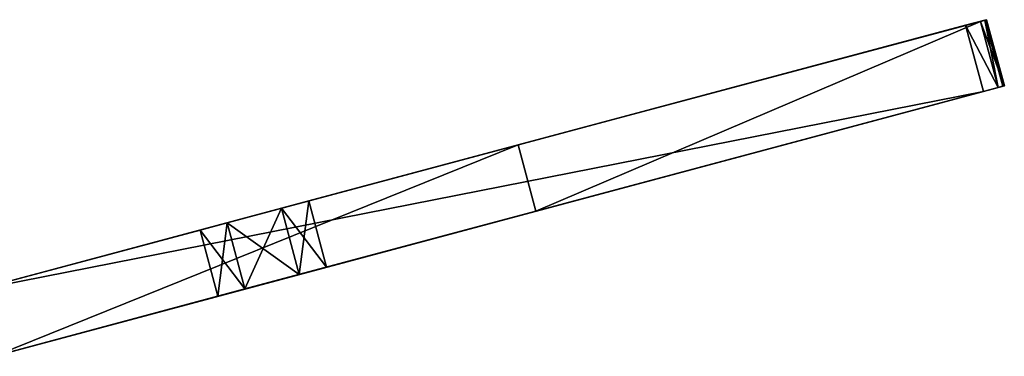
# Model space of a CAD drawing. Units: inches. Extents: x -1.7 to 3.42, y -6.01 to 3.82.
# Drawn here: x 1.5 to 2.86, y 3.35 to 3.82 of the extents above; entities that cross this region are included whole.
import ezdxf

# ---------------------------------------------------------------- set-up
doc = ezdxf.new("R2010")
doc.units = ezdxf.units.IN
doc.header["$LTSCALE"] = 65.185185
doc.header["$MEASUREMENT"] = 0
for name, color, linetype in [('853', 7, 'CONTINUOUS'), ('854', 7, 'CONTINUOUS'), ('855', 7, 'CONTINUOUS'), ('856', 7, 'CONTINUOUS'), ('857', 7, 'CONTINUOUS'), ('858', 7, 'CONTINUOUS'), ('878', 7, 'CONTINUOUS'), ('879', 7, 'CONTINUOUS'), ('881', 7, 'CONTINUOUS'), ('882', 7, 'CONTINUOUS')]:
    doc.layers.add(name, color=color, linetype=linetype)

msp = doc.modelspace()

# ---------------------------------------------------------------- linework, layer by layer
at = {"layer": '853', "color": 7, "linetype": 'CONTINUOUS', "true_color": 0x6e472b}
for points in [[(1.4614, 3.3489, -1.994), (1.4368, 3.4407, -1.994), (2.1874, 3.6418, -1.994), (1.4614, 3.3489, -1.994)], [(2.2119, 3.55, -1.994), (1.4614, 3.3489, -1.994), (2.1874, 3.6418, -1.994), (2.2119, 3.55, -1.994)]]:
    msp.add_3dface(points, dxfattribs=at)
at = {"layer": '854', "color": 7, "linetype": 'CONTINUOUS', "true_color": 0x6e472b}
for points in [[(2.2119, 3.55, -1.994), (2.1874, 3.6418, -1.994), (2.828, 3.8134, -1.3308), (2.2119, 3.55, -1.994)], [(2.8526, 3.7217, -1.3308), (2.2119, 3.55, -1.994), (2.828, 3.8134, -1.3308), (2.8526, 3.7217, -1.3308)]]:
    msp.add_3dface(points, dxfattribs=at)
at = {"layer": '855', "color": 7, "linetype": 'CONTINUOUS', "true_color": 0x6e472b}
for points in [[(2.8611, 3.724, -1.274), (2.8611, 3.724, -1.3096), (2.8365, 3.8157, -1.3096), (2.8611, 3.724, -1.274)], [(2.8365, 3.8157, -1.274), (2.8611, 3.724, -1.274), (2.8365, 3.8157, -1.3096), (2.8365, 3.8157, -1.274)]]:
    msp.add_3dface(points, dxfattribs=at)
at = {"layer": '856', "color": 7, "linetype": 'CONTINUOUS', "true_color": 0x6e472b}
for points in [[(1.4353, 3.4403, -1.244), (2.8321, 3.7162, -1.244), (2.8075, 3.808, -1.244), (1.4353, 3.4403, -1.244)], [(1.4353, 3.4403, -1.244), (1.4599, 3.3485, -1.244), (2.8321, 3.7162, -1.244), (1.4353, 3.4403, -1.244)]]:
    msp.add_3dface(points, dxfattribs=at)
at = {"layer": '857', "color": 7, "linetype": 'CONTINUOUS', "true_color": 0x6e472b}
for points in [[(1.4353, 3.4403, -1.244), (2.8075, 3.808, -1.244), (1.7844, 3.5338, -1.5509), (1.4353, 3.4403, -1.244)], [(1.7844, 3.5338, -1.5509), (2.8075, 3.808, -1.244), (1.8597, 3.554, -1.5509), (1.7844, 3.5338, -1.5509)], [(2.8075, 3.808, -1.244), (1.8974, 3.5641, -1.6185), (1.8597, 3.554, -1.5509), (2.8075, 3.808, -1.244)], [(2.8075, 3.808, -1.244), (2.1874, 3.6418, -1.994), (1.8974, 3.5641, -1.6185), (2.8075, 3.808, -1.244)], [(2.1874, 3.6418, -1.994), (2.8075, 3.808, -1.244), (2.828, 3.8134, -1.3308), (2.1874, 3.6418, -1.994)], [(2.8075, 3.808, -1.244), (2.828, 3.8134, -1.2528), (2.8343, 3.8151, -1.3211), (2.8075, 3.808, -1.244)], [(2.828, 3.8134, -1.3308), (2.8075, 3.808, -1.244), (2.8343, 3.8151, -1.3211), (2.828, 3.8134, -1.3308)], [(2.828, 3.8134, -1.2528), (2.8365, 3.8157, -1.274), (2.8365, 3.8157, -1.3096), (2.828, 3.8134, -1.2528)], [(2.8343, 3.8151, -1.3211), (2.828, 3.8134, -1.2528), (2.8365, 3.8157, -1.3096), (2.8343, 3.8151, -1.3211)], [(2.1874, 3.6418, -1.994), (1.4368, 3.4407, -1.994), (1.8597, 3.554, -1.6861), (2.1874, 3.6418, -1.994)], [(1.8974, 3.5641, -1.6185), (2.1874, 3.6418, -1.994), (1.8597, 3.554, -1.6861), (1.8974, 3.5641, -1.6185)], [(1.8597, 3.554, -1.6861), (1.4368, 3.4407, -1.994), (1.7844, 3.5338, -1.6861), (1.8597, 3.554, -1.6861)], [(1.7467, 3.5237, -1.6185), (1.4353, 3.4403, -1.244), (1.7844, 3.5338, -1.5509), (1.7467, 3.5237, -1.6185)], [(1.7844, 3.5338, -1.6861), (1.4368, 3.4407, -1.994), (1.7467, 3.5237, -1.6185), (1.7844, 3.5338, -1.6861)], [(1.4368, 3.4407, -1.994), (1.4353, 3.4403, -1.244), (1.7467, 3.5237, -1.6185), (1.4368, 3.4407, -1.994)]]:
    msp.add_3dface(points, dxfattribs=at)
at = {"layer": '858', "color": 7, "linetype": 'CONTINUOUS', "true_color": 0x6e472b}
for points in [[(1.4599, 3.3485, -1.244), (2.8526, 3.7217, -1.3308), (2.8321, 3.7162, -1.244), (1.4599, 3.3485, -1.244)], [(2.8526, 3.7217, -1.3308), (1.4599, 3.3485, -1.244), (1.8843, 3.4622, -1.5509), (2.8526, 3.7217, -1.3308)], [(2.2119, 3.55, -1.994), (2.8526, 3.7217, -1.3308), (1.8843, 3.4622, -1.5509), (2.2119, 3.55, -1.994)], [(2.8588, 3.7234, -1.3211), (2.8611, 3.724, -1.3096), (2.8321, 3.7162, -1.244), (2.8588, 3.7234, -1.3211)], [(2.8321, 3.7162, -1.244), (2.8611, 3.724, -1.3096), (2.8526, 3.7217, -1.2528), (2.8321, 3.7162, -1.244)], [(2.8526, 3.7217, -1.3308), (2.8588, 3.7234, -1.3211), (2.8321, 3.7162, -1.244), (2.8526, 3.7217, -1.3308)], [(2.8611, 3.724, -1.3096), (2.8611, 3.724, -1.274), (2.8526, 3.7217, -1.2528), (2.8611, 3.724, -1.3096)], [(1.4614, 3.3489, -1.994), (2.2119, 3.55, -1.994), (1.809, 3.4421, -1.6861), (1.4614, 3.3489, -1.994)], [(1.809, 3.4421, -1.6861), (2.2119, 3.55, -1.994), (1.8843, 3.4622, -1.6861), (1.809, 3.4421, -1.6861)], [(1.922, 3.4723, -1.6185), (2.2119, 3.55, -1.994), (1.8843, 3.4622, -1.5509), (1.922, 3.4723, -1.6185)], [(2.2119, 3.55, -1.994), (1.922, 3.4723, -1.6185), (1.8843, 3.4622, -1.6861), (2.2119, 3.55, -1.994)], [(1.8843, 3.4622, -1.5509), (1.4599, 3.3485, -1.244), (1.809, 3.4421, -1.5509), (1.8843, 3.4622, -1.5509)], [(1.4599, 3.3485, -1.244), (1.4614, 3.3489, -1.994), (1.809, 3.4421, -1.6861), (1.4599, 3.3485, -1.244)], [(1.809, 3.4421, -1.5509), (1.4599, 3.3485, -1.244), (1.7713, 3.432, -1.6185), (1.809, 3.4421, -1.5509)], [(1.7713, 3.432, -1.6185), (1.4599, 3.3485, -1.244), (1.809, 3.4421, -1.6861), (1.7713, 3.432, -1.6185)]]:
    msp.add_3dface(points, dxfattribs=at)
at = {"layer": '878', "color": 7, "linetype": 'CONTINUOUS', "true_color": 0x6e472b}
for points in [[(1.922, 3.4723, -1.6185), (1.8974, 3.5641, -1.6185), (1.8597, 3.554, -1.6861), (1.922, 3.4723, -1.6185)], [(1.8843, 3.4622, -1.6861), (1.8597, 3.554, -1.6861), (1.7844, 3.5338, -1.6861), (1.8843, 3.4622, -1.6861)], [(1.8843, 3.4622, -1.6861), (1.922, 3.4723, -1.6185), (1.8597, 3.554, -1.6861), (1.8843, 3.4622, -1.6861)], [(1.809, 3.4421, -1.6861), (1.7844, 3.5338, -1.6861), (1.7467, 3.5237, -1.6185), (1.809, 3.4421, -1.6861)], [(1.809, 3.4421, -1.6861), (1.8843, 3.4622, -1.6861), (1.7844, 3.5338, -1.6861), (1.809, 3.4421, -1.6861)], [(1.7713, 3.432, -1.6185), (1.809, 3.4421, -1.6861), (1.7467, 3.5237, -1.6185), (1.7713, 3.432, -1.6185)]]:
    msp.add_3dface(points, dxfattribs=at)
at = {"layer": '879', "color": 7, "linetype": 'CONTINUOUS', "true_color": 0x6e472b}
for points in [[(1.8974, 3.5641, -1.6185), (1.8843, 3.4622, -1.5509), (1.8597, 3.554, -1.5509), (1.8974, 3.5641, -1.6185)], [(1.922, 3.4723, -1.6185), (1.8843, 3.4622, -1.5509), (1.8974, 3.5641, -1.6185), (1.922, 3.4723, -1.6185)], [(1.809, 3.4421, -1.5509), (1.7844, 3.5338, -1.5509), (1.8597, 3.554, -1.5509), (1.809, 3.4421, -1.5509)], [(1.8843, 3.4622, -1.5509), (1.809, 3.4421, -1.5509), (1.8597, 3.554, -1.5509), (1.8843, 3.4622, -1.5509)], [(1.7713, 3.432, -1.6185), (1.7467, 3.5237, -1.6185), (1.7844, 3.5338, -1.5509), (1.7713, 3.432, -1.6185)], [(1.809, 3.4421, -1.5509), (1.7713, 3.432, -1.6185), (1.7844, 3.5338, -1.5509), (1.809, 3.4421, -1.5509)]]:
    msp.add_3dface(points, dxfattribs=at)
at = {"layer": '881', "color": 7, "linetype": 'CONTINUOUS', "true_color": 0x6e472b}
for points in [[(2.8526, 3.7217, -1.3308), (2.828, 3.8134, -1.3308), (2.8343, 3.8151, -1.3211), (2.8526, 3.7217, -1.3308)], [(2.8588, 3.7234, -1.3211), (2.8343, 3.8151, -1.3211), (2.8365, 3.8157, -1.3096), (2.8588, 3.7234, -1.3211)], [(2.8588, 3.7234, -1.3211), (2.8526, 3.7217, -1.3308), (2.8343, 3.8151, -1.3211), (2.8588, 3.7234, -1.3211)], [(2.8611, 3.724, -1.3096), (2.8588, 3.7234, -1.3211), (2.8365, 3.8157, -1.3096), (2.8611, 3.724, -1.3096)]]:
    msp.add_3dface(points, dxfattribs=at)
at = {"layer": '882', "color": 7, "linetype": 'CONTINUOUS', "true_color": 0x6e472b}
for points in [[(2.8526, 3.7217, -1.2528), (2.828, 3.8134, -1.2528), (2.8075, 3.808, -1.244), (2.8526, 3.7217, -1.2528)], [(2.8321, 3.7162, -1.244), (2.8526, 3.7217, -1.2528), (2.8075, 3.808, -1.244), (2.8321, 3.7162, -1.244)], [(2.8611, 3.724, -1.274), (2.8365, 3.8157, -1.274), (2.828, 3.8134, -1.2528), (2.8611, 3.724, -1.274)], [(2.8526, 3.7217, -1.2528), (2.8611, 3.724, -1.274), (2.828, 3.8134, -1.2528), (2.8526, 3.7217, -1.2528)]]:
    msp.add_3dface(points, dxfattribs=at)

doc.saveas('drawing.dxf')
